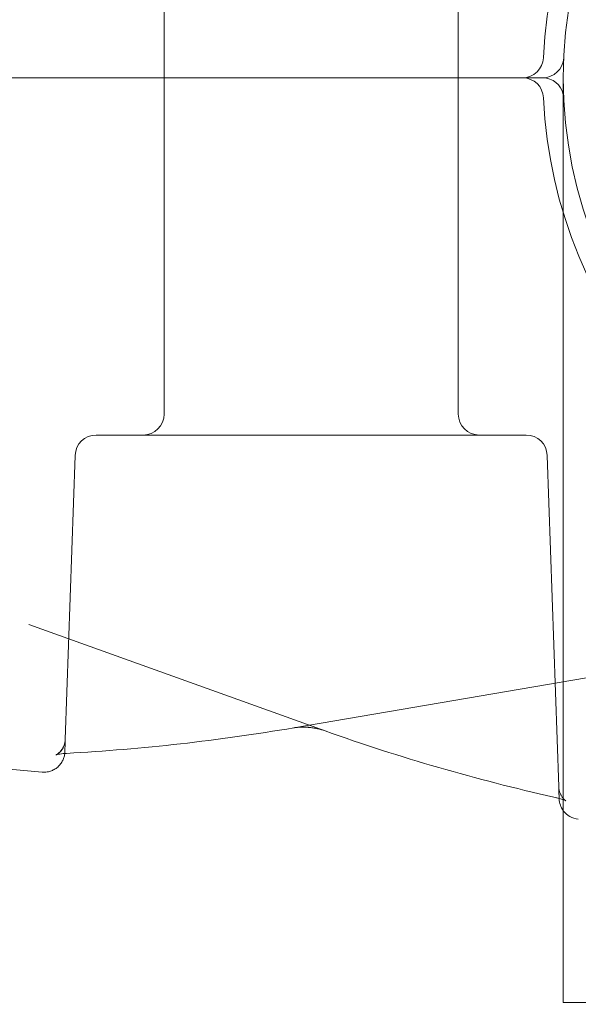
# Model space of a CAD drawing. Extents: x -203 to 476, y 0 to 436.
# Drawn here: x 187 to 188, y 152 to 153 of the extents above; entities that cross this region are included whole.
import ezdxf

# ---------------------------------------------------------------- set-up
doc = ezdxf.new("R2010")
doc.units = 0
doc.header["$MEASUREMENT"] = 0
doc.header["$PDMODE"] = 64
doc.styles.get("Standard").update_dxf_attribs({"font": 'Helvetica LT 57 Condensed_0.ttf'})
doc.dimstyles.new('FEET-METERS', dxfattribs={"dimtxt": 12, "dimasz": 7, "dimexe": 3, "dimexo": 3, "dimgap": 3, "dimtad": 0, "dimdec": 1, "dimzin": 3, "dimdsep": 46, "dimlunit": 4, "dimtxsty": 'Standard', "dimcen": 0.09, "dimadec": 0, "dimazin": 0, "dimtfac": 2, "dimtdec": 1, "dimtofl": 0, "dimtmove": 0, "dimatfit": 3, "dimfxl": 1, "dimfrac": 2, "dimtolj": 1, "dimtzin": 3, "dimarcsym": 0})

# ---------------------------------------------------------------- blocks, each defined once
blk = doc.blocks.new('*D137')
at = {"color": 0, "lineweight": -2, "transparency": 16777216}
for p, q in [((9.8718, 119.8431), (9.8718, 420.2148)), ((427.0908, 121.3611), (427.0908, 420.2148)), ((16.8718, 417.2148), (91.461, 417.2148)), ((420.0908, 417.2148), (193.4778, 417.2148))]:
    blk.add_line(p, q, dxfattribs=at)
at = {"color": 0, "lineweight": 0, "transparency": 16777216}
for points in [[(16.8718, 418.3815), (16.8718, 416.0482), (9.8718, 417.2148)], [(420.0908, 418.3815), (420.0908, 416.0482), (427.0908, 417.2148)]]:
    blk.add_solid(points, dxfattribs=at)
at = {"layer": 'DEFPOINTS', "color": 0, "lineweight": 0, "transparency": 16777216}
for p in [(9.8718, 417.2148), (427.0908, 118.3611), (9.8718, 116.8431)]:
    blk.add_point(p, dxfattribs=at)
at = {"color": 0, "lineweight": 0, "transparency": 16777216, "insert": (142.4694, 417.2148), "char_height": 12, "attachment_point": 5}
blk.add_mtext('\\A1;34\'-9" [10.6M]', dxfattribs=at)
blk = doc.blocks.new('*D138')
at = {"color": 0, "lineweight": -2, "transparency": 16777216}
for p, q in [((283.1008, 353.7419), (-44.3732, 353.7419)), ((-41.3732, 346.7419), (-41.3732, 199.1623)), ((-41.3732, 18.7863), (-41.3732, 105.2968)), ((296.4533, 11.7863), (-44.3732, 11.7863))]:
    blk.add_line(p, q, dxfattribs=at)
at = {"color": 0, "lineweight": 0, "transparency": 16777216}
for points in [[(-42.5398, 346.7419), (-40.2065, 346.7419), (-41.3732, 353.7419)], [(-42.5398, 18.7863), (-40.2065, 18.7863), (-41.3732, 11.7863)]]:
    blk.add_solid(points, dxfattribs=at)
at = {"layer": 'DEFPOINTS', "color": 0, "lineweight": 0, "transparency": 16777216}
for p in [(286.1008, 353.7419), (-41.3732, 11.7863), (299.4533, 11.7863)]:
    blk.add_point(p, dxfattribs=at)
at = {"color": 0, "lineweight": 0, "transparency": 16777216, "insert": (-41.3732, 152.2295), "char_height": 12, "attachment_point": 5, "rotation": 90}
blk.add_mtext('\\A1;28\'-6" [8.7M]', dxfattribs=at)
blk = doc.blocks.new('new block')
at = {"color": 0, "linetype": 'Continuous', "lineweight": 0}
for p, q in [((187.4649, 153.5659), (187.4649, 153.0659)), ((187.9024, 153.5659), (187.9024, 153.0659)), ((185.7888, 153.0659), (188.0281, 153.0659)), ((185.7888, 153.0659), (188.0281, 153.0659)), ((187.4649, 152.5659), (187.4649, 153.0659)), ((187.9024, 152.5659), (187.9024, 153.0659)), ((188.0587, 153.0659), (188.0587, 151.6909)), ((187.6837, 152.5346), (187.3638, 152.5346)), ((188.0035, 152.5346), (187.6837, 152.5346)), ((187.3326, 152.5045), (187.3179, 152.0823)), ((188.0519, 152.0117), (188.0347, 152.5045)), ((187.7043, 152.095), (187.2637, 152.2531)), ((187.6577, 152.0995), (188.1409, 152.182)), ((186.4549, 152.106), (187.2833, 152.0336))]:
    blk.add_line(p, q, dxfattribs=at)
for centre, radius, start, end in [((188.7162, 153.0659), 0.6875, 18.1029, 177.5081), ((188.7162, 153.0659), 0.6575, 0, 180), ((187.9981, 153.0971), 0.0312, 270, 357.5081), ((188.0281, 153.0971), 0.0312, -90, -2.6005), ((187.9981, 153.0346), 0.0313, 2.4919, 90), ((188.0281, 153.0346), 0.0313, 12.2308, 90), ((188.7162, 153.0659), 0.6575, 180, 270), ((188.7162, 153.0659), 0.6875, 182.4919, 341.8971), ((188.0281, 153.0346), 0.0313, 2.6005, 12.2308), ((187.4337, 152.5659), 0.0312, 270, 360), ((187.9337, 152.5659), 0.0312, 180, 270), ((187.3638, 152.5034), 0.0313, 90, 178), ((188.0035, 152.5034), 0.0313, 2, 90), ((188.0838, 151.9949), 0.0312, 182, 216.5083), ((188.0838, 151.9949), 0.0313, 216.5083, 265)]:
    blk.add_arc(centre, radius, start, end, dxfattribs=at)
for points in [[(187.6577, 152.0995), (187.5457, 152.0804), (187.4328, 152.0678), (187.3199, 152.0615)], [(188.0445, 151.9965), (187.9299, 152.0224), (187.8161, 152.0549), (187.7043, 152.095)], [(187.3172, 152.0636), (187.3172, 152.0636), (187.3172, 152.0636), (187.3172, 152.0636)], [(188.0525, 151.9945), (188.0501, 151.9952), (188.0475, 151.9959), (188.0445, 151.9965)], [(188.0525, 151.9945), (188.0501, 151.9952), (188.0475, 151.9959), (188.0445, 151.9965)], [(188.0525, 151.9945), (188.0501, 151.9952), (188.0475, 151.9959), (188.0445, 151.9965)]]:
    blk.add_open_spline(points, degree=3, dxfattribs=at)
for points, knots in [([(187.7043, 152.095), (187.7012, 152.0961), (187.6976, 152.0972), (187.6899, 152.0989), (187.6856, 152.0996), (187.6808, 152.1001), (187.6803, 152.1002), (187.6795, 152.1002), (187.6791, 152.1003), (187.6776, 152.1004), (187.6765, 152.1004), (187.6721, 152.1006), (187.6688, 152.1006), (187.6629, 152.1002), (187.6601, 152.0999), (187.6577, 152.0995)], [0, 0, 0, 0, 0.01241908, 0.01241908, 0.02529907, 0.02529907, 0.0267757, 0.0267757, 0.02788307, 0.02788307, 0.03120837, 0.03120837, 0.04127747, 0.04127747, 0.0508579, 0.0508579, 0.0508579, 0.0508579]), ([(187.7043, 152.095), (187.7009, 152.0962), (187.697, 152.0973), (187.6888, 152.0991), (187.6844, 152.0998), (187.6796, 152.1002), (187.6791, 152.1003), (187.6772, 152.1004), (187.6757, 152.1005), (187.6705, 152.1006), (187.6667, 152.1005), (187.6613, 152.1), (187.6594, 152.0998), (187.6577, 152.0995)], [0.00001022, 0.00001022, 0.00001022, 0.00001022, 0.01348033, 0.01348033, 0.02645521, 0.02645521, 0.02792779, 0.02792779, 0.03235295, 0.03235295, 0.04398905, 0.04398905, 0.05083597, 0.05083597, 0.05083597, 0.05083597]), ([(187.3039, 152.0593), (187.3039, 152.0593), (187.3043, 152.0594), (187.3057, 152.0602), (187.3066, 152.0608), (187.3088, 152.0624), (187.3099, 152.0635), (187.3123, 152.0662), (187.3135, 152.0679), (187.3158, 152.0723), (187.3168, 152.075), (187.3176, 152.0793), (187.3178, 152.0808), (187.3179, 152.0823)], [0.03262561, 0.03262561, 0.03262561, 0.03262561, 0.0397399, 0.0397399, 0.04633754, 0.04633754, 0.05246343, 0.05246343, 0.05989609, 0.05989609, 0.06924826, 0.06924826, 0.07419574, 0.07419574, 0.07419574, 0.07419574]), ([(187.3039, 152.0593), (187.3039, 152.0593), (187.3039, 152.0593), (187.3039, 152.0593), (187.3039, 152.0593), (187.3044, 152.0595), (187.3051, 152.0598), (187.3069, 152.061), (187.3079, 152.0617), (187.3101, 152.0637), (187.3114, 152.0651), (187.3139, 152.0685), (187.3151, 152.0707), (187.3171, 152.0759), (187.3178, 152.0791), (187.3179, 152.0823)], [0.0317747, 0.0317747, 0.0317747, 0.0317747, 0.03280721, 0.03280721, 0.03574231, 0.03574231, 0.04295902, 0.04295902, 0.04869981, 0.04869981, 0.05548705, 0.05548705, 0.06376044, 0.06376044, 0.07420143, 0.07420143, 0.07420143, 0.07420143]), ([(187.3171, 152.0613), (187.317, 152.0611), (187.317, 152.0609), (187.3169, 152.0598), (187.3167, 152.0588), (187.3161, 152.0561), (187.3155, 152.0543), (187.314, 152.0506), (187.313, 152.0488), (187.3106, 152.0453), (187.3092, 152.0437), (187.3062, 152.0408), (187.3046, 152.0395), (187.301, 152.0372), (187.2991, 152.0363), (187.2952, 152.0348), (187.2932, 152.0342), (187.2885, 152.0334), (187.2859, 152.0333), (187.2833, 152.0336)], [0.00223233, 0.00223233, 0.00223233, 0.00223233, 0.0028811, 0.0028811, 0.005759, 0.005759, 0.01134277, 0.01134277, 0.01762331, 0.01762331, 0.02390385, 0.02390385, 0.03018439, 0.03018439, 0.03646494, 0.03646494, 0.04274548, 0.04274548, 0.05061823, 0.05061823, 0.05061823, 0.05061823]), ([(187.3199, 152.0615), (187.3161, 152.0613), (187.3126, 152.061), (187.3086, 152.0603), (187.3074, 152.0601), (187.3057, 152.0598), (187.305, 152.0596), (187.3042, 152.0594), (187.304, 152.0593), (187.3039, 152.0593), (187.3039, 152.0593), (187.3039, 152.0593)], [0, 0, 0, 0, 0.01417296, 0.01417296, 0.02098612, 0.02098612, 0.02682491, 0.02682491, 0.03154078, 0.03154078, 0.03262561, 0.03262561, 0.03262561, 0.03262561]), ([(187.3172, 152.0636), (187.3172, 152.0636), (187.3172, 152.0636), (187.3172, 152.0635), (187.3172, 152.0635), (187.3172, 152.0635), (187.3172, 152.0634), (187.3172, 152.0634), (187.3172, 152.0633), (187.3172, 152.0631), (187.3172, 152.063), (187.3172, 152.0626), (187.3172, 152.0624), (187.3171, 152.0619), (187.3171, 152.0616), (187.3171, 152.0613)], [0, 0, 0, 0, 0.00002272, 0.00002272, 0.000068161, 0.000068161, 0.000159041, 0.000159041, 0.000340796, 0.000340796, 0.00070426, 0.00070426, 0.001430829, 0.001430829, 0.002232332, 0.002232332, 0.002232332, 0.002232332]), ([(188.0519, 152.0117), (188.052, 152.0084), (188.0528, 152.0051), (188.0545, 152.0007), (188.0551, 151.9994), (188.0565, 151.9971), (188.0572, 151.9961), (188.0585, 151.9944), (188.0591, 151.9938), (188.0606, 151.9923), (188.0614, 151.9917), (188.0623, 151.991), (188.0625, 151.9909), (188.0625, 151.9909), (188.0625, 151.9909), (188.0625, 151.9909), (188.0622, 151.991), (188.0611, 151.9916), (188.06, 151.992), (188.0571, 151.9931), (188.0551, 151.9937), (188.0527, 151.9944), (188.0526, 151.9945), (188.0525, 151.9945)], [0, 0, 0, 0, 0.01066485, 0.01066485, 0.01576184, 0.01576184, 0.02039116, 0.02039116, 0.02427411, 0.02427411, 0.03083471, 0.03083471, 0.03648807, 0.03648807, 0.03655857, 0.03655857, 0.04306115, 0.04306115, 0.05145147, 0.05145147, 0.06181837, 0.06181837, 0.06228674, 0.06228674, 0.06228674, 0.06228674]), ([(188.0519, 152.0117), (188.052, 152.0084), (188.0528, 152.0051), (188.0545, 152.0007), (188.0551, 151.9994), (188.0565, 151.9971), (188.0572, 151.9961), (188.0585, 151.9944), (188.0591, 151.9938), (188.0606, 151.9923), (188.0614, 151.9917), (188.0623, 151.991), (188.0625, 151.9909), (188.0625, 151.9909), (188.0625, 151.9909), (188.0625, 151.9909), (188.0622, 151.991), (188.0611, 151.9916), (188.06, 151.992), (188.0571, 151.9931), (188.0551, 151.9937), (188.0527, 151.9944), (188.0526, 151.9945), (188.0525, 151.9945)], [0, 0, 0, 0, 0.0106667, 0.0106667, 0.01576449, 0.01576449, 0.02039497, 0.02039497, 0.02427931, 0.02427931, 0.03084207, 0.03084207, 0.03648662, 0.03648662, 0.03656554, 0.03656554, 0.04306389, 0.04306389, 0.05144676, 0.05144676, 0.06183392, 0.06183392, 0.06228745, 0.06228745, 0.06228745, 0.06228745]), ([(188.0519, 152.0117), (188.052, 152.0084), (188.0528, 152.0051), (188.0545, 152.0007), (188.0551, 151.9994), (188.0565, 151.9971), (188.0572, 151.9961), (188.0585, 151.9944), (188.0591, 151.9938), (188.0606, 151.9923), (188.0614, 151.9917), (188.0623, 151.991), (188.0625, 151.9909), (188.0625, 151.9909), (188.0625, 151.9909), (188.0625, 151.9909), (188.0622, 151.991), (188.0611, 151.9916), (188.06, 151.992), (188.0587, 151.9925), (188.0587, 151.9925), (188.0587, 151.9925)], [0, 0, 0, 0, 0.01066485, 0.01066485, 0.01576184, 0.01576184, 0.02039116, 0.02039116, 0.02427411, 0.02427411, 0.03083471, 0.03083471, 0.03648807, 0.03648807, 0.03655857, 0.03655857, 0.04306115, 0.04306115, 0.05145147, 0.05145147, 0.0516246, 0.0516246, 0.0516246, 0.0516246]), ([(188.0519, 152.0117), (188.052, 152.0084), (188.0528, 152.0051), (188.0545, 152.0007), (188.0551, 151.9994), (188.0565, 151.9971), (188.0572, 151.9961), (188.0585, 151.9944), (188.0591, 151.9938), (188.0606, 151.9923), (188.0614, 151.9917), (188.0623, 151.991), (188.0625, 151.9909), (188.0625, 151.9909), (188.0625, 151.9909), (188.0625, 151.9909), (188.0622, 151.991), (188.0611, 151.9916), (188.06, 151.992), (188.0571, 151.9931), (188.0551, 151.9937), (188.0527, 151.9944), (188.0526, 151.9945), (188.0525, 151.9945)], [0, 0, 0, 0, 0.0106667, 0.0106667, 0.01576449, 0.01576449, 0.02039497, 0.02039497, 0.02427931, 0.02427931, 0.03084207, 0.03084207, 0.03648662, 0.03648662, 0.03656554, 0.03656554, 0.04306389, 0.04306389, 0.05144676, 0.05144676, 0.06183392, 0.06183392, 0.06228745, 0.06228745, 0.06228745, 0.06228745]), ([(188.0587, 151.9925), (188.0571, 151.9931), (188.0551, 151.9937), (188.0504, 151.9951), (188.0476, 151.9958), (188.0445, 151.9965)], [0.0516246, 0.0516246, 0.0516246, 0.0516246, 0.06181837, 0.06181837, 0.07298713, 0.07298713, 0.07298713, 0.07298713]), ([(189.5902, 151.5448), (189.5479, 151.5594), (189.5096, 151.5713), (189.4587, 151.5864), (189.4427, 151.5909), (189.4205, 151.597), (189.4134, 151.5989), (189.4031, 151.6016), (189.3997, 151.6025), (189.3948, 151.6038), (189.3931, 151.6042), (189.3907, 151.6049), (189.3899, 151.6051), (189.3887, 151.6054), (189.3883, 151.6055), (189.3875, 151.6057), (189.3873, 151.6058), (189.3525, 151.6147), (189.3174, 151.6231), (189.2633, 151.6347), (189.2451, 151.6384), (189.2174, 151.6438), (189.2081, 151.6455), (189.194, 151.6481), (189.1894, 151.6489), (189.1799, 151.6506), (189.1751, 151.6514), (189.0225, 151.6776), (188.8703, 151.6909), (188.6391, 151.6909), (188.5626, 151.6876), (188.4488, 151.6778), (188.4111, 151.6738), (188.3549, 151.6666), (188.3362, 151.664), (188.3083, 151.6598), (188.299, 151.6583), (188.285, 151.6561), (188.2804, 151.6553), (188.2711, 151.6538), (188.2667, 151.653), (188.2234, 151.6456), (188.1862, 151.6384), (188.1321, 151.6267), (188.1144, 151.6227), (188.0883, 151.6165), (188.0796, 151.6144), (188.0668, 151.6113), (188.0625, 151.6102), (188.0562, 151.6086), (188.0541, 151.6081), (188.0509, 151.6073), (188.0498, 151.607), (188.0482, 151.6066), (188.0477, 151.6064), (188.0467, 151.6062), (188.046, 151.606), (187.9971, 151.5934), (187.9287, 151.5746), (187.8421, 151.5448)], [0, 0, 0, 0, 0.0625, 0.0625, 0.09375, 0.09375, 0.109375, 0.109375, 0.117188, 0.117188, 0.121094, 0.121094, 0.123047, 0.123047, 0.124023, 0.124023, 0.125, 0.125, 0.1875, 0.1875, 0.21875, 0.21875, 0.234375, 0.234375, 0.242188, 0.242188, 0.25, 0.25, 0.5, 0.5, 0.625, 0.625, 0.6875, 0.6875, 0.71875, 0.71875, 0.734375, 0.734375, 0.742188, 0.742188, 0.75, 0.75, 0.8125, 0.8125, 0.84375, 0.84375, 0.859375, 0.859375, 0.867188, 0.867188, 0.871094, 0.871094, 0.873047, 0.873047, 0.874023, 0.874023, 0.875, 0.875, 1, 1, 1, 1]), ([(188.0587, 151.6909), (188.0587, 151.6909), (188.0629, 151.6909), (188.0814, 151.6909), (188.0959, 151.6909), (188.129, 151.6909), (188.1501, 151.6909), (188.2007, 151.6909), (188.2302, 151.6909), (188.2885, 151.6909), (188.3223, 151.6909), (188.3954, 151.6909), (188.4348, 151.6909), (188.4975, 151.6909), (188.5249, 151.6909), (188.5534, 151.6909)], [-1.0261398, -1.0261398, -1.0261398, -1.0261398, -0.8848687, -0.8848687, -0.7435977, -0.7435977, -0.6130075, -0.6130075, -0.4824173, -0.4824173, -0.3594424, -0.3594424, -0.2364675, -0.2364675, -0.1544817, -0.1544817, -0.1544817, -0.1544817])]:
    blk.add_open_spline(points, degree=3, knots=knots, dxfattribs=at)
for points, weights in [([(187.3179, 152.0823), (187.3174, 152.0699), (187.3172, 152.0636), (187.3172, 152.0636)], [1, 0.993776222683, 0.990664334025, 0.990664334025]), ([(188.0525, 151.9958), (188.0524, 151.9985), (188.0522, 152.0038), (188.0519, 152.0117)], [0.998129346844, 0.997518004714, 0.998141555766, 1]), ([(188.0525, 151.9958), (188.0525, 151.9958), (188.0525, 151.9958), (188.0525, 151.9958)], [0.998129655856, 0.998129552817, 0.998129449813, 0.998129346844]), ([(188.0525, 151.9945), (188.0525, 151.9948), (188.0525, 151.9953), (188.0525, 151.9958)], [0.99867936541, 0.998441528496, 0.998258291979, 0.998129655856]), ([(188.0526, 151.9938), (188.0526, 151.9938), (188.0525, 151.994), (188.0525, 151.9945)], [1, 0.999452684398, 0.999012472868, 0.99867936541])]:
    blk.add_rational_spline(points, weights, degree=3, dxfattribs=at)
blk = doc.blocks.new('B311296r0')
at = {"lineweight": 0}
blk.add_blockref('new block', (439.7194, 361.1972), dxfattribs=at)

msp = doc.modelspace()

# ---------------------------------------------------------------- block references
at = {"lineweight": 0}
msp.add_blockref('B311296r0', (-439.7194, -361.1972), dxfattribs=at)

# ---------------------------------------------------------------- dimensions: what is measured, and where the dimension line sits
dim = msp.add_linear_dim(base=(9.8718, 417.2148), p1=(427.0908, 118.3611), p2=(9.8718, 116.8431), dimstyle='FEET-METERS', dxfattribs=at)
dim.commit()
dim.dimension.update_dxf_attribs({"geometry": '*D137', "text_midpoint": (142.4694, 417.2148), "dimtype": 160})
dim = msp.add_linear_dim(base=(-41.3732, 11.7863), p1=(286.1008, 353.7419), p2=(299.4533, 11.7863), angle=90, dimstyle='FEET-METERS', dxfattribs=at)
dim.commit()
dim.dimension.update_dxf_attribs({"geometry": '*D138', "text_midpoint": (-41.3732, 152.2295), "dimtype": 160})

doc.saveas('drawing.dxf')
